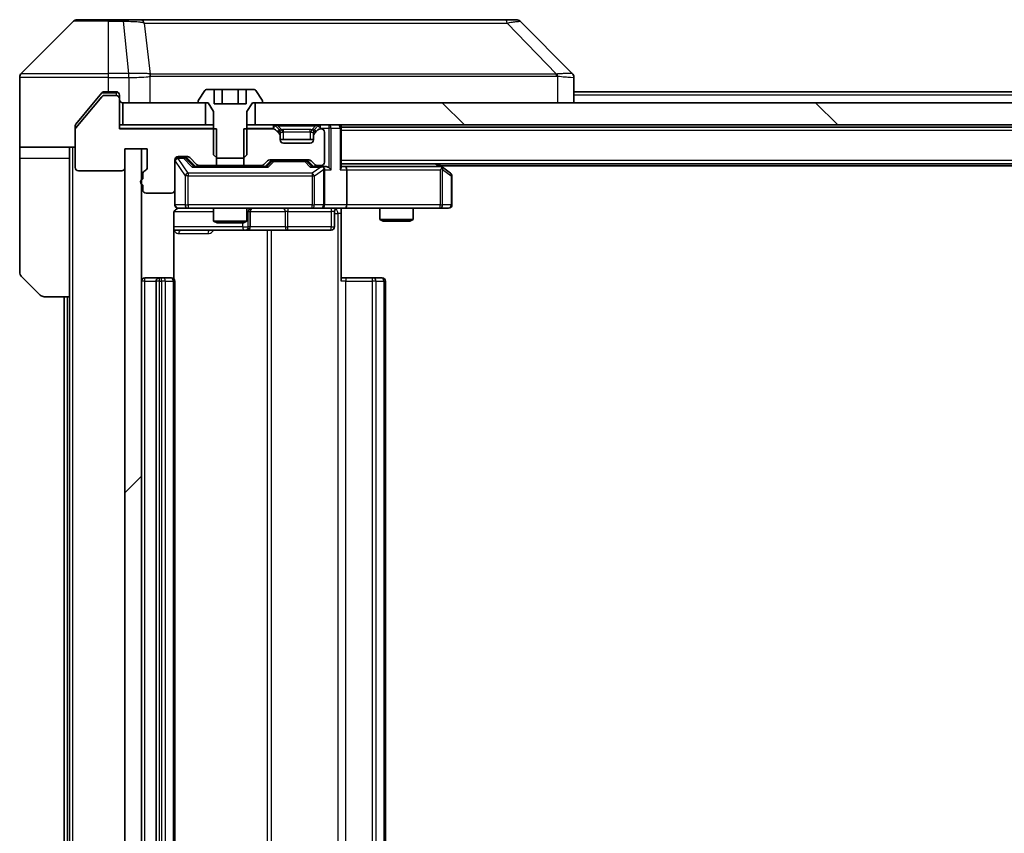
# Model space of a CAD drawing. Units: millimetres. Extents: x 0 to 12181, y 0 to 2108.
# Drawn here: x 3829 to 3918, y 1629 to 1702 of the extents above; entities that cross this region are included whole.
import ezdxf

# ---------------------------------------------------------------- set-up
doc = ezdxf.new("R2010")
doc.units = ezdxf.units.MM
doc.header["$LTSCALE"] = 5.5
doc.layers.add('Hatch (ISO)', color=1, linetype='Continuous', lineweight=18, true_color=0xff0000)
doc.layers.add('Visible (ISO)', color=7, linetype='Continuous', lineweight=35)
doc.layers.add('Visible Narrow (ISO)', color=7, linetype='Continuous', lineweight=25)

msp = doc.modelspace()

# ---------------------------------------------------------------- hatches: boundary and pattern name
at = {"layer": 'Hatch (ISO)'}
h = msp.add_hatch(dxfattribs=at)
h.set_pattern_fill('ANSI31', color=256, scale=190.5, angle=90.00021, style=0)
h.set_pattern_definition([(135.0002, (2051.75, -60), (-16.83792, -16.83804), [])])
h.paths.add_polyline_path([(3850.1, 1694.455), (3850.1, 1692.455), (4175.6, 1692.455), (4175.6, 1694.455)])
h = msp.add_hatch(dxfattribs=at)
h.set_pattern_fill('ANSI31', color=256, scale=190.5, style=0)
h.set_pattern_definition([(45, (2051.75, -60), (-16.83798, 16.83798), [])])
h.paths.add_polyline_path([(3839.85, 1690.305), (3838.35, 1690.305), (3838.35, 1569.105), (3839.85, 1569.105)])

# ---------------------------------------------------------------- linework, layer by layer
at = {"layer": 'Visible (ISO)'}
for p, q in [((3833.7035, 1701.8085), (3828.9964, 1697.1014)), ((3834.0571, 1701.955), (3836.85, 1701.955)), ((3838.1871, 1701.955), (3836.85, 1701.955)), ((3839.6552, 1701.955), (3838.1871, 1701.955)), ((3872.6672, 1701.955), (3839.6552, 1701.955)), ((3873.6429, 1701.955), (3872.6672, 1701.955)), ((3873.9964, 1701.8085), (3878.7035, 1697.1014)), ((3828.85, 1694.455), (3828.85, 1696.7479)), ((3841.6, 1697.0367), (3841.6, 1697.0378)), ((3878.85, 1694.455), (3878.85, 1696.7478)), ((3836.26, 1694.997), (3833.9195, 1692.1884)), ((3836.26, 1695.347), (3835.5166, 1694.455)), ((3836.85, 1695.455), (3836.4905, 1695.455)), ((3837.55, 1695.105), (3836.4905, 1695.105)), ((3836.85, 1695.455), (3837.55, 1695.455)), ((3837.85, 1695.155), (3837.85, 1694.805)), ((3845.5408, 1695.564), (3844.9823, 1694.7047)), ((3846.4066, 1695.655), (3845.7085, 1695.655)), ((3846.4066, 1695.655), (3846.4066, 1694.355)), ((3846.4066, 1695.655), (3847.1283, 1695.655)), ((3847.1283, 1695.655), (3848.5717, 1695.655)), ((3847.1283, 1695.655), (3847.1283, 1694.355)), ((3848.5717, 1695.655), (3849.2934, 1695.655)), ((3848.5717, 1695.655), (3848.5717, 1694.355)), ((3849.9914, 1695.655), (3849.2934, 1695.655)), ((3849.2934, 1695.655), (3849.2934, 1694.355)), ((3850.7177, 1694.7047), (3850.1591, 1695.564)), ((4146.85, 1695.455), (3878.85, 1695.455)), ((3828.85, 1690.455), (3828.85, 1694.455)), ((3835.5166, 1694.455), (3833.9195, 1692.5384)), ((3837.85, 1692.105), (3837.85, 1694.805)), ((3838.15, 1694.455), (3838.15, 1692.455)), ((3845.6, 1694.455), (3838.15, 1694.455)), ((3844.95, 1694.5957), (3844.95, 1694.555)), ((3845.05, 1694.455), (3845.85, 1694.455)), ((3845.6, 1692.455), (3845.6, 1694.455)), ((3845.85, 1694.455), (3846.35, 1693.655)), ((3849.2934, 1694.355), (3846.4066, 1694.355)), ((3849.35, 1693.655), (3849.85, 1694.455)), ((3849.85, 1694.455), (3850.65, 1694.455)), ((3850.1, 1694.455), (3850.1, 1692.455)), ((4175.6, 1694.455), (3850.1, 1694.455)), ((3850.75, 1694.555), (3850.75, 1694.5957)), ((3846.35, 1693.655), (3846.35, 1689.755)), ((3849.35, 1689.755), (3849.35, 1693.655)), ((3833.85, 1691.9964), (3833.85, 1692.3464)), ((3838.15, 1692.455), (3837.85, 1692.455)), ((3838.15, 1692.455), (3845.6, 1692.455)), ((3846.35, 1692.455), (3845.6, 1692.455)), ((3850.1, 1692.455), (3849.35, 1692.455)), ((3850.1, 1692.455), (4175.6, 1692.455)), ((3852.2621, 1692.0428), (3851.9379, 1692.3671)), ((3855.7621, 1692.3671), (3855.4379, 1692.0428)), ((3857.85, 1692.255), (3857.85, 1692.455)), ((4167.85, 1692.255), (3857.85, 1692.255)), ((3857.85, 1692.255), (3857.85, 1692.155)), ((3833.85, 1691.9964), (3833.85, 1688.605)), ((3846.6205, 1692.105), (3837.85, 1692.105)), ((3846.6205, 1688.805), (3846.6205, 1692.105)), ((3849.0795, 1692.105), (3849.0795, 1688.805)), ((3851.7257, 1692.105), (3849.0795, 1692.105)), ((3852.2621, 1691.6928), (3851.9379, 1692.0171)), ((3852.2826, 1692.0224), (3852.2621, 1692.0428)), ((3852.35, 1691.4807), (3852.35, 1691.8307)), ((3852.35, 1691.105), (3852.35, 1691.4807)), ((3855.35, 1691.8307), (3855.35, 1691.4807)), ((3855.35, 1691.4807), (3855.35, 1691.105)), ((3855.4379, 1692.0428), (3855.4174, 1692.0224)), ((3855.7621, 1692.0171), (3855.4379, 1691.6928)), ((3856.05, 1692.105), (3855.9742, 1692.105)), ((3856.35, 1689.105), (3856.35, 1691.805)), ((3857.85, 1688.6171), (3857.85, 1692.155)), ((3833.85, 1690.455), (3828.85, 1690.455)), ((3828.85, 1690.455), (3828.85, 1689.455)), ((3833.35, 1689.455), (3833.35, 1690.455)), ((3855.35, 1691.155), (3852.35, 1691.155)), ((3855.05, 1690.805), (3852.65, 1690.805)), ((3838.35, 1688.605), (3838.35, 1690.305)), ((3838.35, 1690.305), (3840.35, 1690.305)), ((3839.85, 1690.305), (3838.35, 1690.305)), ((3838.35, 1690.305), (3838.35, 1569.105)), ((3839.85, 1569.105), (3839.85, 1690.305)), ((3840.35, 1690.305), (3840.35, 1688.605)), ((3843.15, 1689.605), (3843.9757, 1689.605)), ((3846.35, 1689.755), (3846.6567, 1689.455)), ((3849.0433, 1689.455), (3849.35, 1689.755)), ((3828.85, 1689.455), (3828.85, 1679.1621)), ((3833.35, 1676.955), (3833.35, 1689.455)), ((3842.85, 1686.605), (3842.85, 1689.305)), ((3843.6392, 1689.505), (3843.15, 1689.505)), ((3843.7757, 1689.505), (3843.6392, 1689.505)), ((3843.9879, 1689.4171), (3844.7, 1688.705)), ((3844.1879, 1689.5171), (3844.8121, 1688.8928)), ((3851.1761, 1688.705), (3844.5239, 1688.705)), ((3845.0242, 1688.805), (3846.6205, 1688.805)), ((3846.35, 1688.805), (3846.35, 1688.705)), ((3849.0795, 1688.805), (3846.6205, 1688.805)), ((3846.6567, 1689.455), (3849.0433, 1689.455)), ((3849.0795, 1688.805), (3850.6757, 1688.805)), ((3849.35, 1688.805), (3849.35, 1688.705)), ((3850.8879, 1688.8928), (3851.2121, 1689.2171)), ((3851, 1688.705), (3851.4121, 1689.1171)), ((3851.4242, 1689.305), (3854.9257, 1689.305)), ((3851.7677, 1689.205), (3851.6243, 1689.205)), ((3854.5823, 1689.205), (3851.7677, 1689.205)), ((3854.7257, 1689.205), (3854.5823, 1689.205)), ((3854.9379, 1689.1171), (3855.35, 1688.705)), ((3855.1379, 1689.2171), (3855.4621, 1688.8928)), ((3856.05, 1688.705), (3855.1739, 1688.705)), ((3855.6742, 1688.805), (3856.05, 1688.805)), ((3856.4257, 1688.705), (3856.05, 1688.705)), ((4167.85, 1688.955), (3857.85, 1688.955)), ((3858.2257, 1688.705), (3857.85, 1688.705)), ((3866.8166, 1688.705), (3858.2257, 1688.705)), ((3866.9966, 1688.645), (3866.5833, 1688.955)), ((4158.85, 1688.755), (3866.85, 1688.755)), ((3834.15, 1688.305), (3838.05, 1688.305)), ((3839.95, 1688.0393), (3839.95, 1687.5878)), ((3856.35, 1685.255), (3856.35, 1688.405)), ((3858.35, 1688.405), (3858.35, 1685.255)), ((3866.7866, 1688.405), (3866.9422, 1688.5606)), ((3867.73, 1688.095), (3866.9966, 1688.645)), ((3867.85, 1685.255), (3867.85, 1687.855)), ((3839.95, 1687.0221), (3839.95, 1686.605)), ((3840.25, 1686.305), (3842.55, 1686.305)), ((3842.85, 1686.605), (3842.85, 1685.255)), ((3842.7602, 1678.569), (3842.7602, 1684.455)), ((3843.15, 1684.955), (3844.0354, 1684.955)), ((3844.0354, 1684.955), (3855.2318, 1684.955)), ((3846.35, 1684.955), (3846.35, 1683.7583)), ((3849.35, 1684.955), (3849.35, 1683.7583)), ((3849.6445, 1683.255), (3849.6445, 1684.655)), ((3855.2318, 1684.955), (3856.05, 1684.955)), ((3858.2257, 1684.955), (3856.05, 1684.955)), ((3857.2487, 1684.655), (3857.2487, 1683.255)), ((3857.85, 1684.9472), (3857.85, 1684.455)), ((3857.85, 1684.455), (3857.85, 1678.355)), ((3858.2257, 1684.955), (3866.7866, 1684.955)), ((3861.35, 1684.955), (3861.35, 1683.9083)), ((3864.35, 1684.955), (3864.35, 1683.9083)), ((3866.7866, 1684.955), (3867.55, 1684.955)), ((3846.35, 1683.7583), (3849.35, 1683.7583)), ((3846.6567, 1683.605), (3846.35, 1683.7583)), ((3849.0433, 1683.605), (3846.6567, 1683.605)), ((3849.0433, 1683.605), (3849.35, 1683.7583)), ((3861.35, 1683.9083), (3864.35, 1683.9083)), ((3861.6567, 1683.755), (3861.35, 1683.9083)), ((3864.0433, 1683.755), (3861.6567, 1683.755)), ((3864.0433, 1683.755), (3864.35, 1683.9083)), ((3842.7602, 1682.955), (3849.1729, 1682.955)), ((3849.1729, 1682.955), (3849.3445, 1682.955)), ((3849.3445, 1682.955), (3853.019, 1682.955)), ((3853.019, 1682.955), (3856.9487, 1682.955)), ((3830.7035, 1677.1014), (3828.9964, 1678.8085)), ((3841.45, 1678.655), (3840.15, 1678.655)), ((3841.15, 1678.355), (3841.15, 1581.055)), ((3841.6429, 1678.655), (3841.45, 1678.655)), ((3841.6429, 1678.655), (3841.7843, 1678.655)), ((3842.4914, 1678.655), (3841.7843, 1678.655)), ((3842.4914, 1678.655), (3842.55, 1678.655)), ((3842.85, 1581.055), (3842.85, 1678.355)), ((3857.85, 1678.655), (3858.2642, 1678.655)), ((3860.6429, 1678.655), (3858.2642, 1678.655)), ((3860.6429, 1678.655), (3860.7843, 1678.655)), ((3861.4914, 1678.655), (3860.7843, 1678.655)), ((3861.4914, 1678.655), (3861.55, 1678.655)), ((3861.85, 1581.055), (3861.85, 1678.355)), ((3833.35, 1676.955), (3831.0571, 1676.955)), ((3832.85, 1676.955), (3832.85, 1582.455)), ((3833.35, 1676.955), (3833.35, 1582.455))]:
    msp.add_line(p, q, dxfattribs=at)
for centre, radius, start, end in [((3834.0571, 1701.455), 0.5, 90, 135), ((3873.6429, 1701.455), 0.5, 45, 90), ((3829.35, 1696.7479), 0.5, 135, 180), ((3836.4905, 1694.805), 0.3, 90, 140.194429), ((3837.55, 1695.155), 0.3, 0, 90), ((3837.55, 1694.805), 0.3, 0, 90), ((3845.7085, 1695.455), 0.2, 90, 146.976132), ((3849.9914, 1695.455), 0.2, 33.023868, 90), ((3838.15, 1694.755), 0.3, 180, 270), ((3845.15, 1694.5957), 0.2, 146.976132, 180), ((3845.05, 1694.555), 0.1, 180, 270), ((3850.65, 1694.555), 0.1, 270, 0), ((3850.55, 1694.5957), 0.2, 0, 33.023868), ((3851.7257, 1692.155), 0.3, 45, 90), ((3855.9742, 1692.155), 0.3, 90, 135), ((3857.55, 1692.155), 0.3, 0, 90), ((3834.15, 1691.9964), 0.3, 140.194429, 180), ((3851.7257, 1691.805), 0.3, 45, 90), ((3852.05, 1691.8307), 0.3, 0, 45), ((3852.05, 1691.4807), 0.3, 0, 45), ((3855.65, 1691.8307), 0.3, 135, 180), ((3855.65, 1691.4807), 0.3, 135, 180), ((3855.9742, 1691.805), 0.3, 90, 135), ((3856.05, 1691.805), 0.3, 0, 90), ((3852.65, 1691.105), 0.3, 180, 270), ((3855.05, 1691.105), 0.3, 270, 0), ((3843.15, 1689.305), 0.3, 90, 180), ((3843.9757, 1689.305), 0.3, 45, 90), ((3843.15, 1689.205), 0.3, 90, 180), ((3845.0242, 1689.105), 0.3, 225, 270), ((3850.6757, 1689.105), 0.3, 270, 315), ((3851.4242, 1689.005), 0.3, 90, 135), ((3854.9257, 1689.005), 0.3, 45, 90), ((3855.6742, 1689.105), 0.3, 225, 270), ((3856.05, 1689.105), 0.3, 270, 0), ((3856.05, 1688.405), 0.3, 66.562016, 90), ((3866.8166, 1688.405), 0.3, 66.562015, 90), ((3866.8166, 1688.405), 0.3, 53.130102, 66.562016), ((3834.15, 1688.605), 0.3, 180, 270), ((3838.05, 1688.605), 0.3, 270, 0), ((3840.25, 1688.0393), 0.3, 109.471221, 180), ((3840.05, 1688.605), 0.3, 289.471221, 0), ((3856.05, 1688.405), 0.3, 0, 31.244455), ((3867.55, 1687.855), 0.3, 0, 53.130102), ((3840.05, 1687.305), 0.3, 109.471221, 250.528779), ((3840.25, 1686.605), 0.3, 180, 270), ((3842.55, 1686.605), 0.3, 270, 0), ((3843.15, 1685.255), 0.3, 180, 270), ((3856.05, 1685.255), 0.3, 270, 0), ((3867.55, 1685.255), 0.3, 270, 0), ((3843.35, 1684.455), 0.5, 90, 104.475516), ((3849.9445, 1684.655), 0.3, 90, 180), ((3857.5487, 1684.655), 0.3, 90, 180), ((3849.3445, 1683.255), 0.3, 270, 0), ((3856.9487, 1683.255), 0.3, 270, 0), ((3829.35, 1679.1621), 0.5, 180, 225), ((3840.15, 1678.355), 0.3, 90, 180), ((3841.45, 1678.355), 0.3, 90, 180), ((3842.55, 1678.355), 0.3, 0, 90), ((3861.55, 1678.355), 0.3, 0, 90), ((3831.0571, 1677.455), 0.5, 225, 270)]:
    msp.add_arc(centre, radius, start, end, dxfattribs=at)
for centre, major_axis, ratio, start_param, end_param in [((3878.4494, 1694.5394), (0.254, 2.5621), 0.0093634, 6.2755112, 6.2833931), ((3878.35, 1696.7478), (0.5, 0), 0.9999563, 0, 0.7859117), ((3843.7757, 1689.205), (0.3, 0), 0.9998508, 0.7853235, 1.5707963), ((3844.4208, 1688.405), (-0.1246, -0.2958), 0.4004104, 3.3086173, 3.9521184), ((3851.2792, 1688.405), (0.1246, -0.2958), 0.4004104, 2.3310669, 2.974568), ((3851.6243, 1688.905), (-0.3, 0), 0.9998508, 4.712389, 5.4978618), ((3854.7257, 1688.905), (0.3, 0), 0.9998508, 0.7853235, 1.5707963), ((3855.0708, 1688.405), (-0.1246, -0.2958), 0.4004104, 3.3086173, 3.9521184), ((3856.0178, 1688.405), (0.6487, 0.2044), 0.3384375, 1.230115, 1.4645462), ((3856.4257, 1688.405), (0.4243, 0), 0.7071068, 0.7853982, 1.5707963), ((3858.2257, 1688.405), (0, 0.3), 0.4142136, 4.712389, 6.2831853), ((3856.05, 1688.4275), (0.2515, 0.483), 0.3384375, 4.8868428, 5.1615697), ((3856.7257, 1688.405), (0.2772, -0.2772), 0.4142136, 1.1780972, 1.9634954), ((3857.55, 1688.405), (-0.2772, -0.2772), 0.4142136, 1.9634954, 2.7488936), ((3866.7866, 1688.4275), (-0.2411, 0.4823), 0.3700244, 4.5294454, 4.8041722), ((3858.2257, 1685.255), (0, 0.3), 0.4142136, 3.1415927, 4.712389)]:
    msp.add_ellipse(centre, major_axis=major_axis, ratio=ratio, start_param=start_param, end_param=end_param, dxfattribs=at)
for points, knots in [([(3836.4905, 1695.455), (3836.4528, 1695.455), (3836.4126, 1695.4474), (3836.3387, 1695.4168), (3836.3049, 1695.3937), (3836.272, 1695.3607), (3836.2659, 1695.354), (3836.26, 1695.347)], [-0.045246179, -0.045246179, -0.045246179, -0.045246179, -0.03392498, -0.03392498, -0.022603782, -0.022603782, -0.019930371, -0.019930371, -0.019930371, -0.019930371]), ([(3833.9195, 1692.5384), (3833.9011, 1692.5161), (3833.8849, 1692.4901), (3833.8578, 1692.4252), (3833.85, 1692.3846), (3833.85, 1692.3464)], [-0.020195761, -0.020195761, -0.020195761, -0.020195761, -0.011483732, -0.011483732, 0, 0, 0, 0]), ([(3856.1693, 1688.6802), (3856.1748, 1688.6778), (3856.1803, 1688.6753), (3856.2142, 1688.658), (3856.2405, 1688.6387), (3856.2778, 1688.6015), (3856.2941, 1688.5806), (3856.3065, 1688.5606)], [0.381031219, 0.381031219, 0.381031219, 0.381031219, 0.382741903, 0.382741903, 0.391761654, 0.391761654, 0.398553638, 0.398553638, 0.398553638, 0.398553638]), ([(3866.936, 1688.6802), (3866.937, 1688.6775), (3866.938, 1688.6746), (3866.943, 1688.6579), (3866.9458, 1688.6364), (3866.9459, 1688.5994), (3866.9446, 1688.5797), (3866.9422, 1688.5606)], [0.250886757, 0.250886757, 0.250886757, 0.250886757, 0.252877969, 0.252877969, 0.261958418, 0.261958418, 0.268388032, 0.268388032, 0.268388032, 0.268388032]), ([(3843.2249, 1684.9391), (3843.196, 1684.9315), (3843.1655, 1684.9286), (3843.1048, 1684.9319), (3843.074, 1684.9383), (3843.0142, 1684.9604), (3842.9847, 1684.977), (3842.9352, 1685.0179), (3842.9142, 1685.0421), (3842.8805, 1685.0952), (3842.8675, 1685.1249), (3842.8554, 1685.1713), (3842.8526, 1685.1874), (3842.8508, 1685.2074), (3842.8505, 1685.2113), (3842.8502, 1685.2181), (3842.8501, 1685.221), (3842.85, 1685.2248), (3842.85, 1685.2256), (3842.85, 1685.2265), (3842.85, 1685.2266), (3842.85, 1685.227), (3842.85, 1685.2271), (3842.85, 1685.2275), (3842.85, 1685.2276), (3842.85, 1685.2283), (3842.85, 1685.2283), (3842.85, 1685.2284), (3842.85, 1685.2285), (3842.85, 1685.2286), (3842.85, 1685.2286), (3842.85, 1685.2288), (3842.85, 1685.2289), (3842.85, 1685.2296), (3842.85, 1685.2306), (3842.85, 1685.2359), (3842.85, 1685.2437), (3842.85, 1685.2524), (3842.85, 1685.255), (3842.85, 1685.255)], [0.00000522, 0.00000522, 0.00000522, 0.00000522, 0.00898413, 0.00898413, 0.0182304, 0.0182304, 0.02810435, 0.02810435, 0.03748069, 0.03748069, 0.04698821, 0.04698821, 0.05185554, 0.05185554, 0.0530245, 0.0530245, 0.05390142, 0.05390142, 0.05414475, 0.05414475, 0.05420042, 0.05420042, 0.05425625, 0.05425625, 0.05436966, 0.05436966, 0.0548228, 0.0548228, 0.0552665, 0.0552665, 0.0565974, 0.0565974, 0.06058995, 0.06058995, 0.07256823, 0.07256823, 0.10850537, 0.10850537, 0.12921731, 0.12921731, 0.12921731, 0.12921731]), ([(3843.1304, 1684.9303), (3843.1158, 1684.9259), (3843.1016, 1684.921), (3843.0276, 1684.8914), (3842.9617, 1684.8493), (3842.8688, 1684.7607), (3842.8248, 1684.699), (3842.7754, 1684.5859), (3842.7602, 1684.5152), (3842.7602, 1684.455)], [0.09053134, 0.09053134, 0.09053134, 0.09053134, 0.094854307, 0.094854307, 0.114425932, 0.114425932, 0.133369726, 0.133369726, 0.151444025, 0.151444025, 0.151444025, 0.151444025]), ([(3859.0125, 1684.955), (3858.8521, 1684.955), (3858.692, 1684.9427), (3858.3047, 1684.9263), (3858.0769, 1684.9314), (3857.85, 1684.9432)], [0, 0, 0, 0, 0.0481162, 0.0481162, 0.11629634, 0.11629634, 0.11629634, 0.11629634])]:
    msp.add_open_spline(points, degree=3, knots=knots, dxfattribs=at)
at = {"layer": 'Visible Narrow (ISO)'}
for p, q in [((3836.85, 1701.8085), (3833.7035, 1701.8085)), ((3836.85, 1701.8085), (3836.85, 1701.955)), ((3836.85, 1701.8085), (3838.1871, 1701.8085)), ((3836.85, 1697.1014), (3836.85, 1701.8085)), ((3838.1871, 1701.8085), (3838.1871, 1701.955)), ((3838.1871, 1701.8085), (3838.681, 1697.1014)), ((3840.0878, 1701.6532), (3840.6185, 1697.0378)), ((3872.8207, 1701.6532), (3877.2883, 1697.0378)), ((3836.85, 1696.7479), (3828.85, 1696.7479)), ((3828.9964, 1697.1014), (3836.85, 1697.1014)), ((3838.681, 1697.1014), (3836.85, 1697.1014)), ((3836.85, 1696.7479), (3836.85, 1697.1014)), ((3836.85, 1695.455), (3836.85, 1696.7479)), ((3836.85, 1696.7479), (3838.681, 1696.7479)), ((3838.681, 1697.1014), (3838.681, 1696.7479)), ((3838.6964, 1696.7478), (3838.6997, 1697.1015)), ((3838.6964, 1696.7478), (3838.6964, 1694.455)), ((3840.628, 1694.455), (3840.628, 1696.8613)), ((3852.85, 1697.0445), (3852.85, 1697.0438)), ((3870.85, 1697.0363), (3870.85, 1697.0386)), ((3877.3685, 1696.8613), (3877.3685, 1694.455)), ((3836.2669, 1695.355), (3837.55, 1695.355)), ((3837.55, 1695.355), (3837.55, 1695.455)), ((3837.7736, 1695.355), (3837.55, 1695.355)), ((3837.55, 1695.355), (3837.55, 1695.105)), ((4146.85, 1695.155), (3878.85, 1695.155)), ((3851.7257, 1692.455), (3851.7257, 1692.155)), ((3851.9379, 1692.3671), (3851.7257, 1692.155)), ((3852.15, 1692.3671), (3852.15, 1692.455)), ((3852.15, 1692.3671), (3852.4947, 1692.0224)), ((3852.15, 1692.3671), (3855.55, 1692.3671)), ((3855.55, 1692.3671), (3855.2053, 1692.0224)), ((3855.55, 1692.3671), (3855.55, 1692.455)), ((3855.9742, 1692.155), (3855.7621, 1692.3671)), ((3855.9742, 1692.155), (3855.9742, 1692.455)), ((3856.7257, 1692.455), (3856.7257, 1692.155)), ((3837.85, 1692.155), (3846.35, 1692.155)), ((3849.35, 1692.155), (3851.7257, 1692.155)), ((3851.7257, 1692.155), (3851.7808, 1692.0999)), ((3852.0871, 1691.8678), (3852.2621, 1692.0428)), ((3852.35, 1691.8307), (3852.1242, 1691.8307)), ((3852.35, 1691.8307), (3852.3602, 1691.8103)), ((3852.65, 1691.8307), (3852.65, 1692.0428)), ((3855.05, 1692.0428), (3852.65, 1692.0428)), ((3852.65, 1691.8307), (3855.05, 1691.8307)), ((3852.65, 1691.155), (3852.65, 1691.8307)), ((3855.05, 1691.8307), (3855.05, 1692.0428)), ((3855.05, 1691.8307), (3855.05, 1691.155)), ((3855.3398, 1691.8103), (3855.35, 1691.8307)), ((3855.5757, 1691.8307), (3855.35, 1691.8307)), ((3855.4379, 1692.0428), (3855.6129, 1691.8678)), ((3855.9191, 1692.0999), (3855.9742, 1692.155)), ((3855.9742, 1692.155), (3856.7257, 1692.155)), ((3856.9379, 1692.155), (3856.7257, 1692.155)), ((3856.7257, 1692.155), (3856.7257, 1688.6171)), ((3856.9379, 1692.155), (3857.7621, 1692.155)), ((3856.9379, 1688.405), (3856.9379, 1692.155)), ((3857.85, 1692.155), (3857.7621, 1692.155)), ((3857.7621, 1692.155), (3857.7621, 1688.405)), ((4167.85, 1691.955), (3857.85, 1691.955)), ((3833.65, 1568.955), (3833.65, 1690.455)), ((3852.4842, 1690.855), (3855.2158, 1690.855)), ((3828.85, 1689.455), (3833.35, 1689.455)), ((3842.8817, 1689.1831), (3842.85, 1689.1831)), ((3842.8817, 1685.255), (3842.8817, 1689.1831)), ((3842.8817, 1689.1831), (3843.7671, 1687.855)), ((3843.15, 1689.505), (3843.15, 1689.445)), ((3843.15, 1689.4231), (3843.15, 1689.445)), ((3843.15, 1689.445), (3843.6392, 1689.445)), ((3844.0354, 1688.095), (3843.15, 1689.4231)), ((3843.6392, 1689.445), (3843.6392, 1689.505)), ((3843.6392, 1689.445), (3844.4208, 1688.645)), ((3843.8513, 1689.4171), (3843.9879, 1689.4171)), ((3844.547, 1688.705), (3843.8513, 1689.4171)), ((3851.5556, 1689.1171), (3851.153, 1688.705)), ((3851.2792, 1688.645), (3851.7677, 1689.145)), ((3851.4121, 1689.1171), (3851.5556, 1689.1171)), ((3851.7677, 1689.205), (3851.7677, 1689.145)), ((3851.7677, 1689.145), (3854.5823, 1689.145)), ((3854.5823, 1689.145), (3854.5823, 1689.205)), ((3854.5823, 1689.145), (3855.0708, 1688.645)), ((3854.7944, 1689.1171), (3854.9379, 1689.1171)), ((3855.197, 1688.705), (3854.7944, 1689.1171)), ((4167.85, 1689.255), (3857.85, 1689.255)), ((3866.3698, 1688.955), (3866.7031, 1688.705)), ((3844.0354, 1687.855), (3843.7671, 1687.855)), ((3843.7671, 1687.855), (3843.7671, 1685.255)), ((3844.0354, 1688.095), (3844.0354, 1687.855)), ((3855.2318, 1688.095), (3844.0354, 1688.095)), ((3844.0354, 1685.255), (3844.0354, 1687.855)), ((3844.0354, 1687.855), (3855.2318, 1687.855)), ((3844.4208, 1688.645), (3851.2792, 1688.645)), ((3855.0708, 1688.645), (3856.0178, 1688.645)), ((3856.0178, 1688.645), (3855.2318, 1688.095)), ((3855.2318, 1688.095), (3855.2318, 1687.855)), ((3855.2318, 1687.855), (3855.4364, 1687.855)), ((3855.2318, 1687.855), (3855.2318, 1685.255)), ((3855.4364, 1687.855), (3856.2546, 1688.4275)), ((3855.4364, 1685.255), (3855.4364, 1687.855)), ((3856.2546, 1688.4275), (3856.2546, 1685.255)), ((3856.35, 1688.405), (3856.9379, 1688.405)), ((3857.7621, 1688.405), (3858.35, 1688.405)), ((3858.35, 1688.405), (3866.7866, 1688.405)), ((3866.7866, 1688.405), (3866.7866, 1685.255)), ((3867.0059, 1688.4275), (3867.7693, 1687.855)), ((3867.0059, 1685.255), (3867.0059, 1688.4275)), ((3867.85, 1687.855), (3867.7693, 1687.855)), ((3867.7693, 1687.855), (3867.7693, 1685.255)), ((3842.85, 1685.255), (3842.8817, 1685.255)), ((3843.7671, 1685.255), (3842.8817, 1685.255)), ((3843.7671, 1685.255), (3844.0354, 1685.255)), ((3844.0354, 1685.255), (3844.0354, 1684.955)), ((3855.2318, 1685.255), (3844.0354, 1685.255)), ((3855.2318, 1685.255), (3855.4364, 1685.255)), ((3855.2318, 1684.955), (3855.2318, 1685.255)), ((3856.2546, 1685.255), (3855.4364, 1685.255)), ((3856.2546, 1685.255), (3856.35, 1685.255)), ((3858.35, 1685.255), (3856.35, 1685.255)), ((3866.7866, 1685.255), (3858.35, 1685.255)), ((3866.7866, 1684.955), (3866.7866, 1685.255)), ((3866.7866, 1685.255), (3867.0059, 1685.255)), ((3867.7693, 1685.255), (3867.0059, 1685.255)), ((3867.7693, 1685.255), (3867.85, 1685.255)), ((3842.8058, 1684.655), (3846.35, 1684.655)), ((3849.4727, 1684.655), (3849.35, 1684.655)), ((3849.4727, 1684.655), (3849.6442, 1684.655)), ((3849.4727, 1683.255), (3849.4727, 1684.655)), ((3849.6445, 1684.655), (3849.6442, 1684.655)), ((3849.6442, 1684.655), (3849.6442, 1683.255)), ((3849.6445, 1684.655), (3852.8069, 1684.655)), ((3853.0321, 1684.655), (3852.8069, 1684.655)), ((3852.8069, 1684.655), (3852.8069, 1683.255)), ((3853.0321, 1684.655), (3856.9618, 1684.655)), ((3853.0321, 1683.255), (3853.0321, 1684.655)), ((3857.2487, 1684.655), (3856.9618, 1684.655)), ((3856.9618, 1684.655), (3856.9618, 1683.255)), ((3857.2487, 1684.455), (3857.5571, 1684.455)), ((3857.85, 1684.455), (3857.5571, 1684.455)), ((3857.5571, 1684.455), (3857.5571, 1574.955)), ((3848.9608, 1683.605), (3848.9608, 1683.255)), ((3848.9608, 1683.255), (3842.7602, 1683.255)), ((3843.205, 1682.655), (3845.8351, 1682.655)), ((3848.9608, 1683.255), (3849.4727, 1683.255)), ((3849.6442, 1683.255), (3849.4727, 1683.255)), ((3849.6442, 1683.255), (3849.6445, 1683.255)), ((3852.8069, 1683.255), (3849.6445, 1683.255)), ((3851.1748, 1682.955), (3851.1748, 1576.455)), ((3851.5791, 1576.455), (3851.5791, 1682.955)), ((3852.8069, 1683.255), (3853.0321, 1683.255)), ((3856.9618, 1683.255), (3853.0321, 1683.255)), ((3856.9618, 1683.255), (3857.2487, 1683.255)), ((3840.15, 1678.355), (3839.85, 1678.355)), ((3840.15, 1678.355), (3840.15, 1678.655)), ((3840.15, 1581.055), (3840.15, 1678.355)), ((3840.15, 1678.355), (3841.15, 1678.355)), ((3841.45, 1678.355), (3841.15, 1678.355)), ((3841.45, 1678.355), (3841.45, 1678.655)), ((3841.45, 1581.055), (3841.45, 1678.355)), ((3841.45, 1678.355), (3841.6429, 1678.355)), ((3841.6429, 1678.355), (3841.6429, 1678.655)), ((3841.6429, 1678.355), (3841.6429, 1581.055)), ((3841.9964, 1678.355), (3841.6429, 1678.355)), ((3841.9964, 1581.055), (3841.9964, 1678.355)), ((3841.9964, 1678.355), (3842.7035, 1678.355)), ((3842.7035, 1678.355), (3842.7035, 1581.055)), ((3842.85, 1678.355), (3842.7035, 1678.355)), ((3858.2642, 1678.355), (3857.85, 1678.355)), ((3858.2642, 1678.655), (3858.2642, 1678.355)), ((3858.2642, 1581.055), (3858.2642, 1678.355)), ((3858.2642, 1678.355), (3860.6429, 1678.355)), ((3860.6429, 1678.655), (3860.6429, 1678.355)), ((3860.6429, 1678.355), (3860.6429, 1581.055)), ((3860.9964, 1678.355), (3860.6429, 1678.355)), ((3860.9964, 1581.055), (3860.9964, 1678.355)), ((3860.9964, 1678.355), (3861.7035, 1678.355)), ((3861.7035, 1678.355), (3861.7035, 1581.055)), ((3861.85, 1678.355), (3861.7035, 1678.355)), ((3833.15, 1582.455), (3833.15, 1676.955))]:
    msp.add_line(p, q, dxfattribs=at)
for centre, radius, start, end in [((3852.65, 1691.4428), 0.6, 90, 105), ((3855.05, 1691.4428), 0.6, 75, 90), ((3843.6392, 1689.205), 0.3, 45, 90.004276), ((3854.5823, 1688.905), 0.3, 45, 90.004276)]:
    msp.add_arc(centre, radius, start, end, dxfattribs=at)
for centre, major_axis, ratio, start_param, end_param in [((3839.6552, 1701.455), (0, 0.5), 0.9424961, 5.120078, 6.2831853), ((3872.6672, 1701.455), (0, 0.5), 0.334217, 5.120078, 6.2831853), ((3838.9272, 1694.5386), (1.1524, -2.3504), 0.8867697, 2.7321969, 2.7400775), ((3838.8515, 1695.4335), (1.3966, -0.5706), 0.847826, 2.0094264, 2.0198872), ((3840.1451, 1696.8613), (-0.2432, 0.4368), 0.9558993, 4.2232783, 4.6233701), ((3840.1647, 1696.8671), (-0.0007, -0.5), 0.9654335, 1.5722125, 1.920585), ((3877.1659, 1696.8671), (-0.0002, 0.5), 0.2606492, 4.7122858, 5.0606583), ((3877.2389, 1696.8613), (-0.0739, -0.4945), 0.2565995, 1.6091306, 2.0092227), ((3852.5742, 1692.155), (-0.6476, 0.2345), 0.1095524, 5.465756, 6.5129536), ((3855.1257, 1692.155), (0.6476, 0.2345), 0.1095524, 6.053417, 7.1006146), ((3856.7257, 1692.155), (0, 0.3), 0.7071068, 4.712389, 6.2831853), ((3857.55, 1692.155), (0, 0.3), 0.7071068, 4.712389, 6.2831853), ((3852.0704, 1691.8103), (0.2121, 0.2121), 0.9351131, 5.4642684, 6.2831853), ((3852.65, 1692.0792), (-0.3688, -0.0542), 0.100173, 0.0743487, 1.1215463), ((3852.65, 1692.0792), (-0.2751, -0.289), 0.4138619, 6.1349654, 7.1821629), ((3852.4947, 1691.8103), (0.0776, -0.2898), 0.2505628, 1.5037588, 2.3226757), ((3852.65, 1691.2307), (0, 0.6), 0.5, 0, 0.2617994), ((3855.05, 1691.2307), (0, 0.6), 0.5, 6.0213859, 6.2831853), ((3855.2053, 1691.8103), (-0.0776, -0.2898), 0.2505628, 3.9605096, 4.7794265), ((3855.05, 1692.0792), (0.2751, -0.289), 0.4138619, 5.3842077, 6.4314052), ((3855.05, 1692.0792), (-0.3688, 0.0542), 0.100173, 2.0200464, 3.0672439), ((3855.6295, 1691.8103), (-0.2121, 0.2121), 0.9351131, 0, 0.8189169), ((3843.15, 1689.205), (-0.3, 0), 0.8, 4.712389, 6.2831853), ((3843.15, 1689.1831), (-0.3, 0), 0.8, 4.712389, 6.2831853), ((3843.15, 1689.1831), (0.2496, 0.1664), 0.7427814, 1.1110061, 2.4101453), ((3843.6392, 1689.205), (0.2146, 0.2096), 0.6901674, 0.0168833, 0.9775503), ((3851.7677, 1688.905), (0, 0.3), 0.9998508, 0, 0.7854728), ((3851.7677, 1688.905), (-0.2146, 0.2096), 0.6901674, 5.305635, 6.266302), ((3854.5823, 1688.905), (0.2146, 0.2096), 0.6901674, 0.0168833, 0.9775503), ((3844.0354, 1687.855), (-0.2496, -0.1664), 0.7427814, 4.2525987, 5.5517379), ((3855.2318, 1687.855), (-0.172, 0.2458), 0.6073134, 4.3105458, 5.4271839), ((3867.55, 1687.855), (0.18, 0.24), 0.6509254, 5.1665473, 6.2831853), ((3843.15, 1685.255), (0, -0.3), 0.8944272, 4.712389, 6.2831853), ((3844.0354, 1685.255), (0, -0.3), 0.8944272, 4.712389, 6.2831853), ((3855.2318, 1685.255), (0, -0.3), 0.682188, 0, 1.5707963), ((3856.05, 1685.255), (0, -0.3), 0.682188, 0, 1.5707963), ((3866.7866, 1685.255), (0, -0.3), 0.7311768, 0, 1.5707963), ((3867.55, 1685.255), (0, -0.3), 0.7311768, 0, 1.5707963), ((3849.7724, 1684.655), (0, 0.3), 0.9990482, 0, 1.5707963), ((3849.9439, 1684.655), (0, 0.3), 0.9990482, 0, 1.5707963), ((3852.5948, 1684.655), (0, 0.3), 0.7071068, 4.712389, 6.2831853), ((3853.0452, 1684.655), (0, 0.3), 0.0436194, 0, 1.5707963), ((3856.9748, 1684.655), (0, 0.3), 0.0436194, 0, 1.5707963), ((3857.2035, 1684.455), (0, -0.5), 0.7071068, 1.5707963, 2.6510965), ((3843.3804, 1682.655), (0, 0.3), 0.5845417, 0, 1.5707963), ((3845.9627, 1682.655), (0, 0.3), 0.4251427, 0, 1.5707963), ((3849.1729, 1683.255), (0, -0.3), 0.7071068, 4.712389, 6.2831853), ((3849.1729, 1683.255), (0, -0.3), 0.9990482, 0, 1.5707963), ((3849.3445, 1683.255), (0, -0.3), 0.9990482, 0, 1.5707963), ((3853.019, 1683.255), (0, -0.3), 0.7071068, 4.712389, 6.2831853), ((3853.019, 1683.255), (0, -0.3), 0.0436194, 0, 1.5707963), ((3856.9487, 1683.255), (0, -0.3), 0.0436194, 0, 1.5707963), ((3841.7843, 1678.355), (0, 0.3), 0.7071068, 4.712389, 6.2831853), ((3842.4914, 1678.355), (0, 0.3), 0.7071068, 4.712389, 6.2831853), ((3860.7843, 1678.355), (0, 0.3), 0.7071068, 4.712389, 6.2831853), ((3861.4914, 1678.355), (0, 0.3), 0.7071068, 4.712389, 6.2831853)]:
    msp.add_ellipse(centre, major_axis=major_axis, ratio=ratio, start_param=start_param, end_param=end_param, dxfattribs=at)
for points, knots in [([(3838.1871, 1701.8085), (3838.4028, 1701.8092), (3838.6733, 1701.8085), (3838.871, 1701.8044), (3838.9355, 1701.8031), (3838.9961, 1701.8014), (3839.0545, 1701.7992), (3839.1775, 1701.7947), (3839.292, 1701.7883), (3839.4167, 1701.7791), (3839.5124, 1701.7722), (3839.6037, 1701.7639), (3839.6889, 1701.7529), (3839.7257, 1701.7481), (3839.7612, 1701.7428), (3839.7955, 1701.7369), (3839.9092, 1701.7172), (3840.0104, 1701.6919), (3840.0878, 1701.6532)], [-0.18750417, -0.18750417, -0.18750417, -0.18750417, -0.13432623, -0.13432623, -0.13432623, -0.1169551, -0.1169551, -0.1169551, -0.08035893, -0.08035893, -0.08035893, -0.0522949, -0.0522949, -0.0522949, -0.04017946, -0.04017946, -0.04017946, 0, 0, 0, 0]), ([(3840.0878, 1701.6532), (3840.0965, 1701.6531), (3840.1051, 1701.6529), (3840.1138, 1701.6527), (3840.1651, 1701.6516), (3840.2411, 1701.6509), (3840.2904, 1701.6503), (3840.3214, 1701.6499), (3840.3464, 1701.6496), (3840.374, 1701.6493), (3840.3867, 1701.6492), (3840.4002, 1701.649), (3840.4156, 1701.6489), (3840.6388, 1701.6472), (3840.8814, 1701.6476), (3841.1168, 1701.6481), (3841.1877, 1701.6482), (3841.2593, 1701.6483), (3841.3341, 1701.6484), (3841.7811, 1701.6489), (3842.2625, 1701.6474), (3842.7761, 1701.6463), (3843.2044, 1701.6453), (3843.6582, 1701.6448), (3844.1321, 1701.6445), (3844.7944, 1701.6442), (3845.4943, 1701.6441), (3846.2383, 1701.6436), (3847.2162, 1701.6429), (3848.2661, 1701.6425), (3849.3813, 1701.6421), (3851.177, 1701.6415), (3853.1379, 1701.6411), (3855.2465, 1701.6407), (3855.6445, 1701.6406), (3856.0474, 1701.6407), (3856.4556, 1701.6408), (3857.8004, 1701.6414), (3859.2037, 1701.6429), (3860.6512, 1701.6435), (3861.7511, 1701.6439), (3862.8693, 1701.6439), (3864.0226, 1701.6444), (3864.8475, 1701.6447), (3865.6905, 1701.6453), (3866.539, 1701.6463), (3867.5564, 1701.6476), (3868.5903, 1701.6492), (3869.6357, 1701.6484), (3869.7211, 1701.6483), (3869.8066, 1701.6482), (3869.8922, 1701.6482), (3869.9762, 1701.6481), (3870.0603, 1701.648), (3870.1445, 1701.6479), (3870.2271, 1701.6477), (3870.3098, 1701.6476), (3870.3926, 1701.6475), (3870.4736, 1701.6474), (3870.5548, 1701.6473), (3870.6361, 1701.6472), (3870.7155, 1701.6471), (3870.795, 1701.647), (3870.8747, 1701.647), (3870.9523, 1701.6469), (3871.03, 1701.6468), (3871.1079, 1701.6468), (3871.1808, 1701.6468), (3871.2538, 1701.6468), (3871.327, 1701.6468), (3871.4004, 1701.6468), (3871.474, 1701.6468), (3871.5476, 1701.6469), (3871.6184, 1701.647), (3871.6893, 1701.6471), (3871.7603, 1701.6472), (3871.8218, 1701.6473), (3871.8835, 1701.6475), (3871.9452, 1701.6476), (3872.0092, 1701.6478), (3872.0733, 1701.6481), (3872.1376, 1701.6483), (3872.1966, 1701.6486), (3872.2557, 1701.6489), (3872.315, 1701.6492), (3872.4275, 1701.6498), (3872.507, 1701.6506), (3872.6378, 1701.6516), (3872.6831, 1701.652), (3872.7322, 1701.6524), (3872.7715, 1701.6528), (3872.7879, 1701.6529), (3872.8043, 1701.6531), (3872.8207, 1701.6532)], [-4.8262125, -4.8262125, -4.8262125, -4.8262125, -4.8184484, -4.8184484, -4.8184484, -4.7726935, -4.7726935, -4.7726935, -4.7439096, -4.7439096, -4.7439096, -4.7306169, -4.7306169, -4.7306169, -4.5391369, -4.5391369, -4.5391369, -4.481483, -4.481483, -4.481483, -4.1367536, -4.1367536, -4.1367536, -3.8491909, -3.8491909, -3.8491909, -3.4472946, -3.4472946, -3.4472946, -2.9190132, -2.9190132, -2.9190132, -2.0683768, -2.0683768, -2.0683768, -1.9078307, -1.9078307, -1.9078307, -1.3789179, -1.3789179, -1.3789179, -0.97699, -0.97699, -0.97699, -0.6894589, -0.6894589, -0.6894589, -0.3447295, -0.3447295, -0.3447295, -0.3165651, -0.3165651, -0.3165651, -0.2889051, -0.2889051, -0.2889051, -0.261771, -0.261771, -0.261771, -0.2351915, -0.2351915, -0.2351915, -0.2092051, -0.2092051, -0.2092051, -0.1838626, -0.1838626, -0.1838626, -0.1601156, -0.1601156, -0.1601156, -0.1362579, -0.1362579, -0.1362579, -0.1133238, -0.1133238, -0.1133238, -0.0934336, -0.0934336, -0.0934336, -0.0727956, -0.0727956, -0.0727956, -0.0538131, -0.0538131, -0.0538131, -0.0177321, -0.0177321, -0.0177321, -0.0052142, -0.0052142, -0.0052142, 0, 0, 0, 0]), ([(3872.8207, 1701.6532), (3872.9784, 1701.6895), (3873.1199, 1701.7144), (3873.243, 1701.7332), (3873.2949, 1701.7411), (3873.344, 1701.748), (3873.3909, 1701.7542), (3873.4779, 1701.7657), (3873.556, 1701.7745), (3873.6243, 1701.7815), (3873.68, 1701.7872), (3873.7291, 1701.7917), (3873.7724, 1701.7953), (3873.8411, 1701.8011), (3873.8879, 1701.8049), (3873.9263, 1701.807), (3873.9687, 1701.8094), (3873.9952, 1701.8097), (3873.9964, 1701.8085)], [-0.18750242, -0.18750242, -0.18750242, -0.18750242, -0.14982589, -0.14982589, -0.14982589, -0.1339303, -0.1339303, -0.1339303, -0.10441433, -0.10441433, -0.10441433, -0.08035818, -0.08035818, -0.08035818, -0.04217927, -0.04217927, -0.04217927, 0, 0, 0, 0]), ([(3838.6964, 1696.7478), (3839.1961, 1696.7443), (3839.6938, 1696.7523), (3840.0584, 1696.7762), (3840.3319, 1696.7942), (3840.5318, 1696.8211), (3840.628, 1696.8613)], [-0.19678779, -0.19678779, -0.19678779, -0.19678779, -0.08433763, -0.08433763, -0.08433763, 0, 0, 0, 0]), ([(3840.5825, 1697.054), (3840.5049, 1697.0725), (3840.3943, 1697.0822), (3840.2622, 1697.0881), (3840.1727, 1697.0921), (3840.0728, 1697.0943), (3839.9642, 1697.0962), (3839.8634, 1697.098), (3839.759, 1697.0992), (3839.6493, 1697.1), (3839.3686, 1697.1021), (3839.0271, 1697.1015), (3838.6997, 1697.1015)], [0, 0, 0, 0, 0.05028531, 0.05028531, 0.05028531, 0.08433763, 0.08433763, 0.08433763, 0.11593605, 0.11593605, 0.11593605, 0.19678779, 0.19678779, 0.19678779, 0.19678779]), ([(3877.2883, 1697.0378), (3872.2876, 1697.0312), (3862.7204, 1697.049), (3850.8264, 1697.0415), (3843.8668, 1697.0453), (3841.2944, 1697.0345), (3840.6185, 1697.0378)], [-5.4777298, -5.4777298, -5.4777298, -5.4777298, -3.9126641, -2.3475985, -0.7825328, 0, 0, 0, 0]), ([(3840.6474, 1696.8671), (3841.3209, 1696.8661), (3842.1805, 1696.8644), (3843.2169, 1696.8631), (3845.2896, 1696.8605), (3848.0731, 1696.8594), (3851.4447, 1696.859), (3854.8163, 1696.8585), (3858.7759, 1696.8586), (3863.1488, 1696.8602), (3867.5216, 1696.8619), (3872.3076, 1696.8651), (3877.2962, 1696.8671)], [0, 0, 0, 0, 0.7825328, 0.7825328, 0.7825328, 2.3475985, 2.3475985, 2.3475985, 3.9126641, 3.9126641, 3.9126641, 5.4777298, 5.4777298, 5.4777298, 5.4777298]), ([(3877.3685, 1696.8613), (3877.6074, 1696.8345), (3877.8351, 1696.8134), (3878.0356, 1696.7972), (3878.2361, 1696.7809), (3878.4092, 1696.7693), (3878.5422, 1696.7613), (3878.7418, 1696.7493), (3878.85, 1696.7452), (3878.85, 1696.7478)], [-0.19678779, -0.19678779, -0.19678779, -0.19678779, -0.14056271, -0.14056271, -0.14056271, -0.08433763, -0.08433763, -0.08433763, 0, 0, 0, 0]), ([(3878.7034, 1697.1015), (3878.7013, 1697.1016), (3878.6671, 1697.1016), (3878.6048, 1697.1011), (3878.5621, 1697.1008), (3878.5068, 1697.1003), (3878.4377, 1697.0995), (3878.378, 1697.0988), (3878.3092, 1697.098), (3878.2313, 1697.0964), (3878.161, 1697.0951), (3878.0833, 1697.0931), (3877.9993, 1697.0903), (3877.9313, 1697.088), (3877.8593, 1697.0851), (3877.7831, 1697.0814), (3877.6608, 1697.0753), (3877.5274, 1697.0668), (3877.3851, 1697.054)], [0, 0, 0, 0, 0.0500605, 0.0500605, 0.0500605, 0.08433763, 0.08433763, 0.08433763, 0.11390326, 0.11390326, 0.11390326, 0.14056271, 0.14056271, 0.14056271, 0.16213148, 0.16213148, 0.16213148, 0.19678621, 0.19678621, 0.19678621, 0.19678621]), ([(3843.225, 1684.9391), (3843.2249, 1684.9392), (3843.2144, 1684.9431), (3843.1769, 1684.955), (3843.15, 1684.955)], [-0.074882882, -0.074882882, -0.074882882, -0.074882882, -0.049859236, 0, 0, 0, 0]), ([(3859.0125, 1684.955), (3858.8618, 1684.955), (3858.5897, 1684.9418), (3858.1815, 1684.9371), (3857.9558, 1684.9438), (3857.85, 1684.9472)], [0, 0, 0, 0, 0.04985924, 0.08309873, 0.11479384, 0.11479384, 0.11479384, 0.11479384]), ([(3842.7768, 1682.955), (3842.7983, 1682.9091), (3842.9028, 1682.7406), (3843.0745, 1682.655), (3843.205, 1682.655)], [-0.063288997, -0.063288997, -0.063288997, -0.063288997, -0.04737353, 0, 0, 0, 0]), ([(3845.8351, 1682.655), (3845.985, 1682.655), (3846.1895, 1682.7363), (3846.3233, 1682.9065), (3846.3516, 1682.955)], [-0.097565399, -0.097565399, -0.097565399, -0.097565399, -0.0487827, -0.031647695, -0.031647695, -0.031647695, -0.031647695])]:
    msp.add_open_spline(points, degree=3, knots=knots, dxfattribs=at)
for points in [[(3840.6185, 1697.0378), (3840.6063, 1697.0462), (3840.5943, 1697.0511), (3840.5827, 1697.0539)], [(3840.628, 1696.8613), (3840.6344, 1696.8649), (3840.6409, 1696.8671), (3840.6474, 1696.8671)], [(3877.3851, 1697.054), (3877.354, 1697.0512), (3877.3218, 1697.0462), (3877.2883, 1697.0378)], [(3877.2962, 1696.8671), (3877.3204, 1696.8671), (3877.3446, 1696.8649), (3877.3685, 1696.8613)]]:
    msp.add_open_spline(points, degree=3, dxfattribs=at)

doc.saveas('drawing.dxf')
